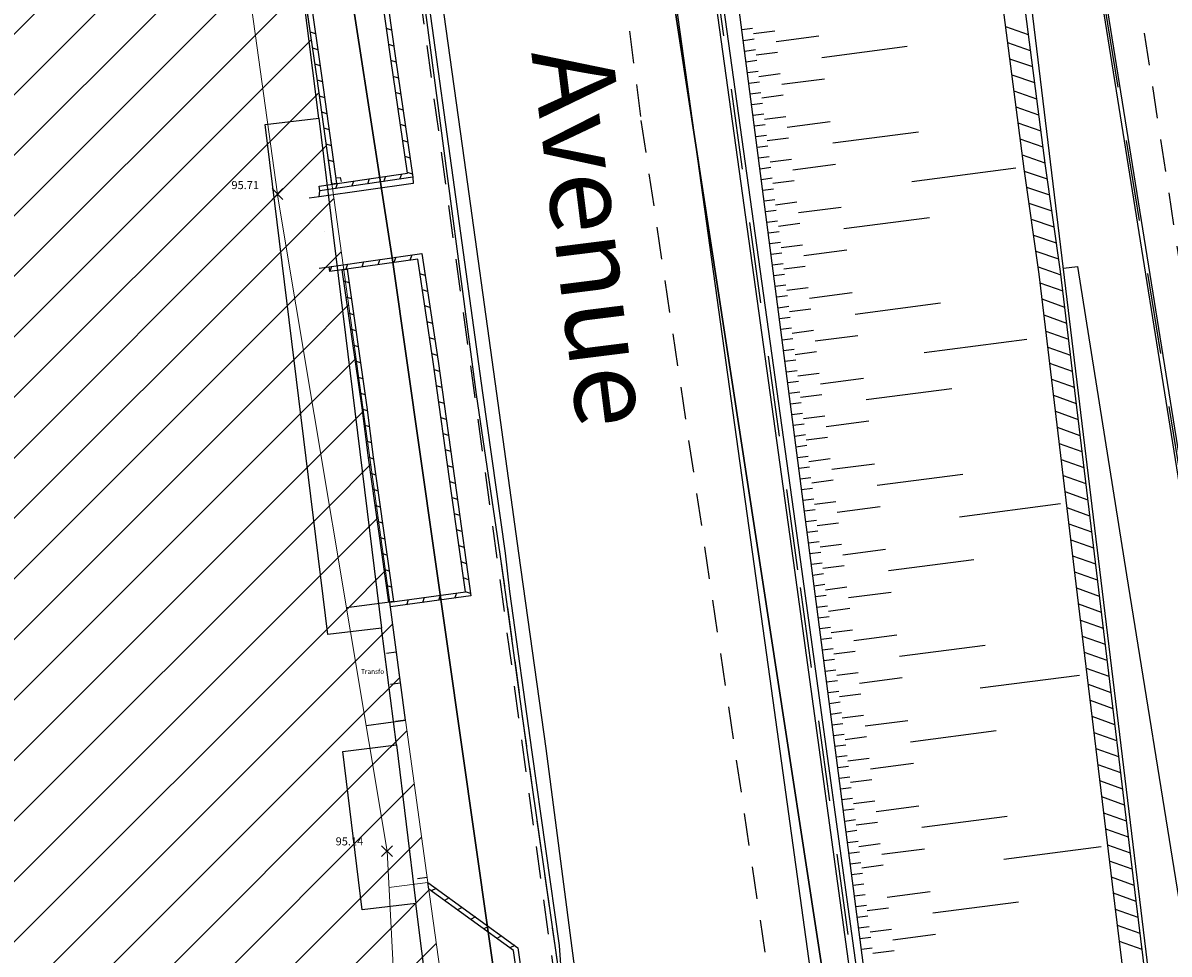
# Model space of a CAD drawing. Units: metres. Extents: x 1042158 to 1044164, y 6296235 to 6301569.
# Drawn here: x 1042717 to 1042759, y 6300869 to 6300904 of the extents above; entities that cross this region are included whole.
import ezdxf
from ezdxf.enums import TextEntityAlignment as Align

# ---------------------------------------------------------------- set-up
doc = ezdxf.new("R2010")
doc.units = ezdxf.units.M
doc.header["$LTSCALE"] = 2
doc.header["$PDMODE"] = 3
doc.header["$PDSIZE"] = 0.2
doc.linetypes.add('GRILLE', pattern=[2.5, 1.5, -1])
doc.linetypes.add('TOPO1', pattern=[1, 0.6, -0.4])
for name, color, linetype, lineweight in [('BATDUR', 7, 'Continuous', 20), ('BATDURH', 252, 'Continuous', 25), ('ig_cad_parcel', 92, 'Continuous', 30)]:
    doc.layers.add(name, color=color, linetype=linetype, lineweight=lineweight)
for name, color, linetype in [('BATENT', 21, 'Continuous'), ('EDFTRA', 171, 'Continuous'), ('EDFTRAT', 181, 'Continuous'), ('ig_cad_bati_dur', 152, 'Continuous'), ('ig_cad_bati_leger', 215, 'Continuous'), ('ig_cad_detail_lineaire', 252, 'TOPO1'), ('ig_cad_nom_voie', 8, 'Continuous'), ('LIGNE3D', 9, 'Continuous'), ('LIMBAH', 221, 'Continuous'), ('LIMBAHH', 211, 'GRILLE'), ('LIMBET', 211, 'Continuous'), ('Limcani', 143, 'Continuous'), ('LIMESC', 211, 'Continuous'), ('LIMMUR', 221, 'Continuous'), ('LIMMURH', 211, 'Continuous'), ('PTSIMM', 9, 'Continuous'), ('PTSIMMA', 9, 'Continuous'), ('TALGRDH', 81, 'Continuous'), ('TALHAUT', 80, 'Continuous'), ('VOIBOR', 33, 'Continuous'), ('VOICOR', 33, 'TOPO1'), ('VOITRO', 32, 'Continuous')]:
    doc.layers.add(name, color=color, linetype=linetype)
doc.styles.add('ROMANS', font='romans')
doc.styles.add('Times New Roman', font='times.ttf')

# ---------------------------------------------------------------- blocks, each defined once
blk = doc.blocks.new('GEOPENC1')
blk.add_line((0, 0), (0.5, 1))
blk = doc.blocks.new('EDFTRANT')
at = {"style": 'ROMANS'}
blk.add_text('Transfo', height=0.1774, dxfattribs=at).set_placement((0, 0), align=Align.MIDDLE_CENTER)
blk = doc.blocks.new('entree_2pt')
for p, q in [((0, 0), (0, -0.3628)), ((1, -0.3628), (1, 0))]:
    blk.add_line(p, q)
at = {"linetype": 'ByBlock'}
blk.add_lwpolyline([(0.5, 0), (0.5, 0)], dxfattribs=at)
blk = doc.blocks.new('TCPOINT')
blk.add_point((0, 0))

msp = doc.modelspace()

# ---------------------------------------------------------------- hatches: boundary and pattern name
at = {"layer": 'BATDURH', "lineweight": 25}
h = msp.add_hatch(dxfattribs=at)
h.set_pattern_fill('ANSI31', color=256, scale=0.5, style=0)
h.paths.add_polyline_path([(1042726.165, 6300897.338), (1042726.16, 6300897.38), (1042724.127, 6300912.064), (1042717.312, 6300912.526), (1042705.75, 6300913.336), (1042705.749, 6300910.332), (1042717.449, 6300844.878), (1042728.124, 6300847.06), (1042731.541, 6300847.845), (1042730.223, 6300872.999)])
h = msp.add_hatch(dxfattribs=at)
h.set_pattern_fill('ANSI31', color=256, scale=0.5, style=0)
h.paths.add_polyline_path([(1042728.149, 6300897.951), (1042726.481, 6300909.662), (1042726.123, 6300909.662), (1042725.696, 6300912.757), (1042717.312, 6300912.526), (1042724.127, 6300912.064), (1042726.16, 6300897.38), (1042726.165, 6300897.338), (1042730.223, 6300872.999), (1042730.294, 6300871.649), (1042731.737, 6300871.835), (1042730.903, 6300877.854), (1042730.333, 6300882.234)])
h = msp.add_hatch(dxfattribs=at)
h.set_pattern_fill('ANSI31', color=256, scale=0.5, style=0)
h.paths.add_polyline_path([(1042731.737, 6300871.835), (1042730.294, 6300871.649), (1042731.541, 6300847.845), (1042734.959, 6300848.63)])

# ---------------------------------------------------------------- linework, layer by layer
at = {"layer": 'BATDUR', "flags": 128}
for points in [[(1042705.749, 6300910.332), (1042705.75, 6300913.336), (1042717.312, 6300912.526), (1042725.696, 6300912.757), (1042726.123, 6300909.662), (1042726.481, 6300909.708), (1042728.149, 6300897.951), (1042728.149, 6300897.951), (1042730.333, 6300882.234), (1042730.903, 6300877.854), (1042731.737, 6300871.835)], [(1042717.312, 6300912.526), (1042724.127, 6300912.064), (1042726.16, 6300897.38), (1042726.165, 6300897.338), (1042730.223, 6300872.999), (1042731.541, 6300847.845), (1042728.124, 6300847.06)], [(1042730.294, 6300871.649), (1042731.737, 6300871.835), (1042734.959, 6300848.63), (1042731.541, 6300847.845)]]:
    msp.add_lwpolyline(points, dxfattribs=at)
at = {"layer": 'EDFTRA', "flags": 128}
msp.add_lwpolyline([(1042729.446, 6300877.664), (1042730.903, 6300877.854), (1042730.333, 6300882.234), (1042728.718, 6300882.024)], dxfattribs=at)
at = {"layer": 'ig_cad_bati_dur'}
msp.add_lwpolyline([(1042716.38, 6300852.68), (1042717.55, 6300843.73), (1042730.77, 6300846.93), (1042730.25, 6300851.05), (1042733.75, 6300851.5), (1042731.29, 6300871.05), (1042729.3, 6300870.82), (1042728.59, 6300876.7), (1042730.58, 6300876.94), (1042730.02, 6300881.27), (1042728.03, 6300881.04), (1042725.71, 6300899.96), (1042727.7, 6300900.2), (1042726.61, 6300908.85), (1042726.25, 6300908.81), (1042724.63, 6300908.61), (1042724.3, 6300911.29), (1042717.58, 6300910.56), (1042717.42, 6300911.78), (1042705.83, 6300912.68)], dxfattribs=at)
at = {"layer": 'ig_cad_bati_leger'}
for points in [[(1042730.02, 6300881.27), (1042728.03, 6300881.04), (1042725.71, 6300899.96), (1042727.7, 6300900.2)], [(1042731.29, 6300871.05), (1042729.3, 6300870.82), (1042728.59, 6300876.7), (1042730.58, 6300876.94)]]:
    msp.add_lwpolyline(points, close=True, dxfattribs=at)
at = {"layer": 'ig_cad_detail_lineaire'}
for points in [[(1042790.47, 6300921.39), (1042741.55, 6300916.6), (1042738.19, 6300911.36), (1042739.64, 6300900.11), (1042744.53, 6300867.27)], [(1042744.46, 6300813.07), (1042742.26, 6300828.98), (1042741.24, 6300834.73), (1042739.72, 6300846.17), (1042736.2, 6300870), (1042730.48, 6300911.87), (1042729.38, 6300914.11), (1042726.68, 6300915.8), (1042719.21, 6300916.52), (1042713.23, 6300916.58)], [(1042810.57, 6300913.17), (1042807.19, 6300912.62), (1042793.67, 6300910.58), (1042775.68, 6300907.91), (1042763.06, 6300906.08), (1042758, 6300905.33), (1042760.44, 6300889.37), (1042763.65, 6300869.6), (1042764.23, 6300865.79), (1042766.4, 6300852.1), (1042769.22, 6300833.92), (1042786.94, 6300836.67), (1042804.61, 6300839.33), (1042815.43, 6300840.98), (1042822.36, 6300842.03), (1042822.3, 6300844.04)]]:
    msp.add_lwpolyline(points, dxfattribs=at)
at = {"layer": 'ig_cad_parcel'}
for points in [[(1042810.54, 6300920.47), (1042810.67, 6300919.55), (1042811.93, 6300911.22), (1042819.47, 6300861.36), (1042825.11, 6300862.13), (1042829.97, 6300862.94), (1042840.16, 6300864.64), (1042842.46, 6300864.98), (1042855.78, 6300780.62), (1042838.82, 6300779.4), (1042809.36, 6300777.04), (1042765.29, 6300773.85), (1042760.26, 6300776.8), (1042756.99, 6300799.24), (1042740.25, 6300908.48), (1042740.05, 6300910.34), (1042743.09, 6300914.51)], [(1042737.04, 6300848.46), (1042713.09, 6300842.65), (1042712.55, 6300842.61), (1042711.67, 6300842.97), (1042710.77, 6300843.52), (1042709.26, 6300845.09), (1042708.18, 6300851.76), (1042704.87, 6300875.87), (1042701.4, 6300884.14), (1042696.12, 6300896.73), (1042695.17, 6300901.71), (1042695.22, 6300901.92), (1042692.68, 6300915.43), (1042695.04, 6300914.78), (1042709.31, 6300912.06), (1042713.49, 6300911.91), (1042723.19, 6300912.44), (1042728.33, 6300908.54), (1042730.44, 6300894.85)]]:
    msp.add_lwpolyline(points, close=True, dxfattribs=at)
at = {"layer": 'LIGNE3D', "flags": 128}
msp.add_lwpolyline([(1042714.284, 6300915.694, 0.033195), (1042721.318, 6300915.356), (1042725.31, 6300915.338), (1042725.349, 6300917.324, -0.058608), (1042727.423, 6300916.227, -0.025741), (1042728.923, 6300914.959, -0.049792), (1042731.013, 6300912.757, -0.041382), (1042732.39, 6300910.641, -0.081009), (1042732.824, 6300909.387), (1042730.972, 6300909.12), (1042731.669, 6300903.933), (1042732.465, 6300897.953), (1042733.524, 6300889.947), (1042734.412, 6300884.023), (1042734.61, 6300882.603), (1042735.422, 6300876.653), (1042736.44, 6300869.492), (1042736.595, 6300868.462), (1042737.545, 6300861.496), (1042738.364, 6300855.466), (1042739.176, 6300849.473), (1042739.267, 6300848.871)], format="xyb", dxfattribs=at)
at = {"layer": 'LIMBAH', "color": 255}
for points in [[(1042821.946, 6300843.892), (1042822.148, 6300842.54), (1042794.933, 6300838.087), (1042768.1, 6300833.833), (1042763.976, 6300859.185), (1042760.416, 6300881.583), (1042756.613, 6300905.313), (1042810.601, 6300913.891)], [(1042810.48, 6300913.722), (1042756.783, 6300905.192), (1042760.566, 6300881.603), (1042764.126, 6300859.204), (1042768.225, 6300834.006), (1042794.914, 6300838.238), (1042821.979, 6300842.661), (1042821.796, 6300843.862)], [(1042790, 6300776.206), (1042763.891, 6300774.348), (1042759.968, 6300777.522), (1042753.652, 6300823.064), (1042749.918, 6300850.074), (1042745.342, 6300883.422), (1042741.588, 6300910.521)], [(1042741.839, 6300910.551), (1042745.592, 6300883.461), (1042750.169, 6300850.113), (1042753.902, 6300823.102), (1042760.199, 6300777.65), (1042763.972, 6300774.607), (1042789.982, 6300776.456)]]:
    msp.add_lwpolyline(points, dxfattribs=at)
at = {"layer": 'LIMBAHH', "color": 255}
for points in [[(1042821.876, 6300843.882), (1042822.069, 6300842.6), (1042794.924, 6300838.168), (1042768.166, 6300833.925), (1042764.056, 6300859.195), (1042760.496, 6300881.593), (1042756.703, 6300905.253), (1042810.541, 6300913.811)], [(1042789.991, 6300776.326), (1042763.931, 6300774.478), (1042760.078, 6300777.581), (1042753.772, 6300823.083), (1042750.049, 6300850.094), (1042745.462, 6300883.441), (1042741.708, 6300910.535)]]:
    msp.add_lwpolyline(points, dxfattribs=at)
at = {"layer": 'LIMBET', "color": 255, "flags": 128}
for points in [[(1042759.148, 6300862.813), (1042758.138, 6300871.206), (1042756.704, 6300883.045), (1042753.619, 6300908.608)], [(1042731.186, 6300898.005), (1042731.188, 6300897.766), (1042727.701, 6300897.276), (1042727.737, 6300897.496)], [(1042728.327, 6300897.976), (1042728.489, 6300897.989), (1042728.528, 6300897.849)]]:
    msp.add_lwpolyline(points, dxfattribs=at)
at = {"layer": 'Limcani', "flags": 128}
msp.add_lwpolyline([(1042731.234, 6300913.319, -0.006999), (1042731.404, 6300913.058, -0.081561), (1042732.817, 6300910.898, -0.061709), (1042733.383, 6300909.024), (1042731.821, 6300908.735), (1042732.324, 6300904.042), (1042733.086, 6300898.632), (1042734.277, 6300889.981), (1042735.093, 6300884.058), (1042736.11, 6300876.802), (1042737.074, 6300869.399), (1042737.428, 6300866.776)], format="xyb", dxfattribs=at)
at = {"layer": 'LIMESC', "color": 252, "flags": 128}
msp.add_lwpolyline([(1042730.565, 6300880.383), (1042730.714, 6300879.246)], dxfattribs=at)
at = {"layer": 'LIMMUR', "color": 252, "flags": 128}
for points in [[(1042728.356, 6300897.769), (1042728.178, 6300897.743), (1042727.634, 6300901.662), (1042727.157, 6300904.958), (1042726.145, 6300912.125), (1042726.352, 6300911.943), (1042727.335, 6300904.983), (1042727.812, 6300901.688)], [(1042727.71, 6300897.674), (1042730.982, 6300898.157), (1042730.36, 6300902.398), (1042729.716, 6300906.965), (1042729.893, 6300906.995), (1042730.539, 6300902.424), (1042731.186, 6300898.005), (1042727.737, 6300897.496)], [(1042730.355, 6300882.06), (1042730.332, 6300882.238), (1042733.129, 6300882.625), (1042732.62, 6300886.283), (1042731.94, 6300891.148), (1042731.36, 6300894.967), (1042728.097, 6300894.502), (1042728.072, 6300894.68), (1042731.511, 6300895.17), (1042731.511, 6300895.17), (1042732.118, 6300891.174), (1042732.799, 6300886.308), (1042733.332, 6300882.471)], [(1042730.285, 6300882.232), (1042729.535, 6300887.59), (1042729.297, 6300889.442), (1042728.566, 6300894.569), (1042728.744, 6300894.594), (1042729.475, 6300889.466), (1042729.714, 6300887.614), (1042730.463, 6300882.256)], [(1042734.395, 6300852.695), (1042737.193, 6300853.082), (1042736.349, 6300859.246), (1042735.592, 6300864.504), (1042734.912, 6300869.309), (1042731.772, 6300871.587), (1042731.737, 6300871.835), (1042735.08, 6300869.41), (1042735.77, 6300864.53), (1042736.527, 6300859.271), (1042737.395, 6300852.928), (1042734.42, 6300852.517)]]:
    msp.add_lwpolyline(points, close=True, dxfattribs=at)
for points in [[(1042758.233, 6300862.698), (1042757.207, 6300871.052), (1042755.784, 6300882.912), (1042754.409, 6300894.407), (1042753.85, 6300898.313), (1042752.493, 6300908.802)], [(1042759.027, 6300862.795), (1042758.001, 6300871.149), (1042756.578, 6300883.008), (1042755.202, 6300894.511), (1042754.642, 6300898.421), (1042753.304, 6300908.771)]]:
    msp.add_lwpolyline(points, dxfattribs=at)
at = {"layer": 'TALGRDH'}
for p, q in [((1042743.385, 6300903.48), (1042743.782, 6300903.531)), ((1042743.436, 6300903.083), (1042743.833, 6300903.134)), ((1042743.807, 6300903.333), (1042744.601, 6300903.436)), ((1042744.653, 6300903.039), (1042746.24, 6300903.245)), ((1042743.488, 6300902.686), (1042743.885, 6300902.737)), ((1042743.91, 6300902.539), (1042744.704, 6300902.642)), ((1042746.343, 6300902.451), (1042749.517, 6300902.863)), ((1042743.539, 6300902.289), (1042743.936, 6300902.341)), ((1042743.591, 6300901.892), (1042743.988, 6300901.944)), ((1042744.013, 6300901.745), (1042744.807, 6300901.848)), ((1042743.642, 6300901.496), (1042744.039, 6300901.547)), ((1042744.859, 6300901.452), (1042746.446, 6300901.658)), ((1042743.694, 6300901.099), (1042744.091, 6300901.15)), ((1042744.116, 6300900.952), (1042744.91, 6300901.055)), ((1042743.745, 6300900.702), (1042744.142, 6300900.753)), ((1042743.797, 6300900.305), (1042744.194, 6300900.357)), ((1042744.219, 6300900.158), (1042745.013, 6300900.261)), ((1042745.064, 6300899.864), (1042746.652, 6300900.07)), ((1042743.848, 6300899.908), (1042744.245, 6300899.96)), ((1042746.755, 6300899.277), (1042749.929, 6300899.689)), ((1042743.9, 6300899.512), (1042744.297, 6300899.563)), ((1042744.322, 6300899.365), (1042745.116, 6300899.468)), ((1042743.951, 6300899.115), (1042744.348, 6300899.166)), ((1042744.003, 6300898.718), (1042744.4, 6300898.769)), ((1042744.054, 6300898.321), (1042744.451, 6300898.373)), ((1042744.425, 6300898.571), (1042745.219, 6300898.674)), ((1042745.27, 6300898.277), (1042746.858, 6300898.483)), ((1042744.106, 6300897.924), (1042744.503, 6300897.976)), ((1042749.679, 6300897.851), (1042753.536, 6300898.352)), ((1042744.157, 6300897.528), (1042744.554, 6300897.579)), ((1042744.528, 6300897.777), (1042745.322, 6300897.88)), ((1042744.209, 6300897.131), (1042744.606, 6300897.182)), ((1042744.631, 6300896.984), (1042745.425, 6300897.087)), ((1042744.26, 6300896.734), (1042744.657, 6300896.785)), ((1042745.476, 6300896.69), (1042747.064, 6300896.896)), ((1042744.312, 6300896.337), (1042744.709, 6300896.389)), ((1042744.734, 6300896.19), (1042745.528, 6300896.293)), ((1042747.167, 6300896.102), (1042750.341, 6300896.514)), ((1042744.363, 6300895.94), (1042744.76, 6300895.992)), ((1042744.415, 6300895.544), (1042744.812, 6300895.595)), ((1042744.837, 6300895.397), (1042745.631, 6300895.5)), ((1042744.466, 6300895.147), (1042744.863, 6300895.198)), ((1042745.682, 6300895.103), (1042747.27, 6300895.309)), ((1042744.518, 6300894.75), (1042744.914, 6300894.801)), ((1042744.94, 6300894.603), (1042745.734, 6300894.706)), ((1042744.569, 6300894.353), (1042744.966, 6300894.405)), ((1042744.621, 6300893.956), (1042745.017, 6300894.008)), ((1042745.043, 6300893.809), (1042745.837, 6300893.912)), ((1042745.888, 6300893.516), (1042747.475, 6300893.722)), ((1042744.672, 6300893.56), (1042745.069, 6300893.611)), ((1042747.578, 6300892.928), (1042750.753, 6300893.34)), ((1042744.724, 6300893.163), (1042745.12, 6300893.214)), ((1042745.146, 6300893.016), (1042745.94, 6300893.119)), ((1042744.775, 6300892.766), (1042745.172, 6300892.817)), ((1042744.827, 6300892.369), (1042745.223, 6300892.421)), ((1042744.878, 6300891.972), (1042745.275, 6300892.024)), ((1042745.249, 6300892.222), (1042746.043, 6300892.325)), ((1042746.094, 6300891.928), (1042747.681, 6300892.134)), ((1042750.14, 6300891.503), (1042753.944, 6300891.996)), ((1042744.93, 6300891.576), (1042745.326, 6300891.627)), ((1042744.981, 6300891.179), (1042745.378, 6300891.23)), ((1042745.352, 6300891.429), (1042746.146, 6300891.532)), ((1042745.033, 6300890.782), (1042745.429, 6300890.833)), ((1042745.455, 6300890.635), (1042746.249, 6300890.738)), ((1042745.084, 6300890.385), (1042745.481, 6300890.437)), ((1042746.3, 6300890.341), (1042747.887, 6300890.547)), ((1042745.136, 6300889.988), (1042745.532, 6300890.04)), ((1042745.558, 6300889.841), (1042746.352, 6300889.944)), ((1042747.99, 6300889.754), (1042751.165, 6300890.166)), ((1042745.187, 6300889.592), (1042745.584, 6300889.643)), ((1042745.239, 6300889.195), (1042745.635, 6300889.246)), ((1042745.661, 6300889.048), (1042746.455, 6300889.151)), ((1042745.29, 6300888.798), (1042745.687, 6300888.849)), ((1042746.506, 6300888.754), (1042748.093, 6300888.96)), ((1042745.342, 6300888.401), (1042745.738, 6300888.453)), ((1042745.764, 6300888.254), (1042746.558, 6300888.357)), ((1042745.393, 6300888.004), (1042745.79, 6300888.056)), ((1042745.445, 6300887.608), (1042745.841, 6300887.659)), ((1042745.867, 6300887.461), (1042746.661, 6300887.564)), ((1042746.712, 6300887.167), (1042748.299, 6300887.373)), ((1042745.496, 6300887.211), (1042745.893, 6300887.262)), ((1042748.402, 6300886.579), (1042751.577, 6300886.991)), ((1042745.547, 6300886.814), (1042745.944, 6300886.865)), ((1042745.599, 6300886.417), (1042745.996, 6300886.469)), ((1042745.97, 6300886.667), (1042746.764, 6300886.77)), ((1042745.65, 6300886.02), (1042746.047, 6300886.072)), ((1042745.702, 6300885.624), (1042746.099, 6300885.675)), ((1042746.073, 6300885.873), (1042746.867, 6300885.976)), ((1042746.918, 6300885.58), (1042748.505, 6300885.786)), ((1042751.451, 6300885.404), (1042755.202, 6300885.891)), ((1042745.753, 6300885.227), (1042746.15, 6300885.278)), ((1042745.805, 6300884.83), (1042746.202, 6300884.881)), ((1042746.176, 6300885.08), (1042746.97, 6300885.183)), ((1042745.856, 6300884.433), (1042746.253, 6300884.485)), ((1042746.279, 6300884.286), (1042747.073, 6300884.389)), ((1042745.908, 6300884.036), (1042746.305, 6300884.088)), ((1042747.124, 6300883.992), (1042748.711, 6300884.198)), ((1042745.959, 6300883.64), (1042746.356, 6300883.691)), ((1042746.382, 6300883.493), (1042747.176, 6300883.596)), ((1042748.814, 6300883.405), (1042751.989, 6300883.817)), ((1042746.011, 6300883.243), (1042746.408, 6300883.294)), ((1042746.062, 6300882.846), (1042746.459, 6300882.898)), ((1042746.485, 6300882.699), (1042747.279, 6300882.802)), ((1042746.114, 6300882.449), (1042746.511, 6300882.501)), ((1042747.33, 6300882.405), (1042748.917, 6300882.611)), ((1042746.165, 6300882.052), (1042746.562, 6300882.104)), ((1042746.588, 6300881.906), (1042747.381, 6300882.008)), ((1042746.217, 6300881.656), (1042746.614, 6300881.707)), ((1042746.268, 6300881.259), (1042746.665, 6300881.31)), ((1042746.691, 6300881.112), (1042747.484, 6300881.215)), ((1042747.536, 6300880.818), (1042749.123, 6300881.024)), ((1042746.32, 6300880.862), (1042746.717, 6300880.914)), ((1042746.371, 6300880.465), (1042746.768, 6300880.517)), ((1042749.226, 6300880.23), (1042752.401, 6300880.642)), ((1042746.423, 6300880.068), (1042746.82, 6300880.12)), ((1042746.794, 6300880.318), (1042747.587, 6300880.421)), ((1042746.474, 6300879.672), (1042746.871, 6300879.723)), ((1042746.526, 6300879.275), (1042746.923, 6300879.326)), ((1042746.897, 6300879.525), (1042747.69, 6300879.628)), ((1042747.742, 6300879.231), (1042749.329, 6300879.437)), ((1042752.219, 6300879.055), (1042755.904, 6300879.533)), ((1042746.577, 6300878.878), (1042746.974, 6300878.93)), ((1042747, 6300878.731), (1042747.793, 6300878.834)), ((1042746.629, 6300878.481), (1042747.026, 6300878.533)), ((1042746.68, 6300878.084), (1042747.077, 6300878.136)), ((1042747.103, 6300877.938), (1042747.896, 6300878.041)), ((1042746.732, 6300877.688), (1042747.129, 6300877.739)), ((1042747.948, 6300877.644), (1042749.535, 6300877.85)), ((1042746.783, 6300877.291), (1042747.18, 6300877.342)), ((1042747.206, 6300877.144), (1042747.999, 6300877.247)), ((1042749.638, 6300877.056), (1042752.812, 6300877.468)), ((1042746.835, 6300876.894), (1042747.232, 6300876.946)), ((1042746.886, 6300876.497), (1042747.283, 6300876.549)), ((1042747.309, 6300876.35), (1042748.102, 6300876.453)), ((1042748.154, 6300876.057), (1042749.741, 6300876.262)), ((1042746.938, 6300876.1), (1042747.334, 6300876.152)), ((1042746.989, 6300875.704), (1042747.386, 6300875.755)), ((1042747.412, 6300875.557), (1042748.205, 6300875.66)), ((1042747.041, 6300875.307), (1042747.437, 6300875.358)), ((1042747.092, 6300874.91), (1042747.489, 6300874.962)), ((1042747.144, 6300874.513), (1042747.54, 6300874.565)), ((1042747.515, 6300874.763), (1042748.308, 6300874.866)), ((1042748.36, 6300874.469), (1042749.947, 6300874.675)), ((1042747.195, 6300874.116), (1042747.592, 6300874.168)), ((1042750.05, 6300873.882), (1042753.224, 6300874.294)), ((1042747.247, 6300873.72), (1042747.643, 6300873.771)), ((1042747.618, 6300873.97), (1042748.411, 6300874.073)), ((1042747.298, 6300873.323), (1042747.695, 6300873.374)), ((1042747.35, 6300872.926), (1042747.746, 6300872.978)), ((1042747.721, 6300873.176), (1042748.514, 6300873.279)), ((1042748.566, 6300872.882), (1042750.153, 6300873.088)), ((1042753.096, 6300872.706), (1042756.71, 6300873.175)), ((1042747.401, 6300872.529), (1042747.798, 6300872.581)), ((1042747.824, 6300872.382), (1042748.617, 6300872.485)), ((1042747.453, 6300872.132), (1042747.849, 6300872.184)), ((1042747.504, 6300871.736), (1042747.901, 6300871.787)), ((1042747.556, 6300871.339), (1042747.952, 6300871.39)), ((1042748.772, 6300871.295), (1042750.359, 6300871.501)), ((1042747.607, 6300870.942), (1042748.004, 6300870.994)), ((1042748.03, 6300870.795), (1042748.823, 6300870.898)), ((1042750.462, 6300870.707), (1042753.636, 6300871.119)), ((1042747.659, 6300870.545), (1042748.055, 6300870.597)), ((1042747.71, 6300870.148), (1042748.107, 6300870.2)), ((1042748.133, 6300870.002), (1042748.926, 6300870.105)), ((1042748.978, 6300869.708), (1042750.565, 6300869.914)), ((1042747.762, 6300869.752), (1042748.158, 6300869.803)), ((1042747.813, 6300869.355), (1042748.21, 6300869.406)), ((1042748.236, 6300869.208), (1042749.029, 6300869.311))]:
    msp.add_line(p, q, dxfattribs=at)
at = {"layer": 'TALHAUT'}
msp.add_lwpolyline([(1042758.837, 6300792.823), (1042753.623, 6300830.096), (1042749.112, 6300859.342), (1042742.804, 6300907.955)], dxfattribs=at)
at = {"layer": 'VOIBOR', "flags": 128}
msp.add_lwpolyline([(1042755.309, 6300894.634), (1042755.826, 6300894.692), (1042757.65, 6300883.251), (1042759.591, 6300871.206), (1042760.895, 6300863.08), (1042759.148, 6300862.813)], dxfattribs=at)
at = {"layer": 'VOICOR', "flags": 128}
msp.add_lwpolyline([(1042734.412, 6300884.023), (1042734.61, 6300882.603), (1042735.422, 6300876.653), (1042736.44, 6300869.492), (1042736.595, 6300868.462)], dxfattribs=at)
at = {"layer": 'VOITRO'}
for points in [[(1042842.165, 6300777.69), (1042832.729, 6300777.077), (1042813.696, 6300775.857), (1042790.579, 6300774.242), (1042764.3, 6300772.445, -0.418732), (1042758.643, 6300776.719), (1042751.962, 6300824.834), (1042748.468, 6300850.143), (1042744.428, 6300879.386), (1042739.983, 6300911.413, -0.423504), (1042744.527, 6300916.878), (1042771.55, 6300919.381), (1042801.076, 6300922.129), (1042813.036, 6300923.23), (1042818.426, 6300923.744)], [(1042714.374, 6300915.939, 0.015832), (1042721.294, 6300915.532), (1042725.137, 6300915.507), (1042725.199, 6300917.553, -0.033852), (1042727.473, 6300916.403, -0.028216), (1042729.054, 6300915.069, -0.046995), (1042731.125, 6300912.861, -0.039665), (1042732.527, 6300910.722, -0.095855), (1042732.993, 6300909.265), (1042731.148, 6300908.974), (1042731.84, 6300903.981), (1042732.661, 6300897.992), (1042733.759, 6300889.998), (1042734.603, 6300884.054), (1042734.766, 6300882.626), (1042735.59, 6300876.668), (1042736.607, 6300869.494), (1042736.693, 6300868.264), (1042737.724, 6300861.48), (1042738.546, 6300855.491), (1042739.378, 6300849.499), (1042739.436, 6300848.915), (1042742.396, 6300827.811)]]:
    msp.add_lwpolyline(points, format="xyb", dxfattribs=at)

# ---------------------------------------------------------------- block references
at = {"layer": 'BATENT'}
for p, xscale, rotation in [((1042727.701, 6300897.276), 2.622522157586382, 278.1281681902368), ((1042730.565, 6300880.383), 1.146562420898484, 277.4742902496485), ((1042730.903, 6300877.854), 5.876182630081, 277.8614209184869)]:
    msp.add_blockref('entree_2pt', p, dxfattribs=dict(at, xscale=xscale, rotation=rotation))
at = {"layer": 'EDFTRAT'}
msp.add_blockref('EDFTRANT', (1042729.688, 6300879.662), dxfattribs=at)
at = {"layer": 'LIMMURH'}
for p, xscale, yscale, zscale, rotation in [((1042730.392, 6300903.461), 0.1799999999541238, 0.1799999999541238, 0.1799999999541238, 98.03599626467168), ((1042754.013, 6300903.285), 0.8, 0.8, 0.8, 97.36819412865209), ((1042727.575, 6300903.324), 0.1800000000542916, 0.1800000000542916, 0.1800000000542916, 98.23544521182411), ((1042754.09, 6300902.69), 0.8, 0.8, 0.8, 97.36819412865209), ((1042727.661, 6300902.73), 0.1800000000542916, 0.1800000000542916, 0.1800000000542916, 98.23544521182411), ((1042730.476, 6300902.866), 0.1799999999541238, 0.1799999999541238, 0.1799999999541238, 98.03599626467168), ((1042727.747, 6300902.136), 0.1800000000542916, 0.1800000000542916, 0.1800000000542916, 98.23544521182411), ((1042730.561, 6300902.272), 0.1799999999541238, 0.1799999999541238, 0.1799999999541238, 98.3394098758154), ((1042754.167, 6300902.095), 0.8, 0.8, 0.8, 97.36819412865209), ((1042730.648, 6300901.679), 0.1799999999541238, 0.1799999999541238, 0.1799999999541238, 98.3394098758154), ((1042754.244, 6300901.5), 0.8, 0.8, 0.8, 97.36819412865209), ((1042727.832, 6300901.542), 0.1800000000542916, 0.1800000000542916, 0.1800000000542916, 97.90376517987112), ((1042727.915, 6300900.948), 0.1800000000542916, 0.1800000000542916, 0.1800000000542916, 97.90376517987112), ((1042730.735, 6300901.085), 0.1799999999541238, 0.1799999999541238, 0.1799999999541238, 98.3394098758154), ((1042754.321, 6300900.905), 0.8, 0.8, 0.8, 97.36819412865209), ((1042730.822, 6300900.491), 0.1799999999541238, 0.1799999999541238, 0.1799999999541238, 98.3394098758154), ((1042754.398, 6300900.31), 0.8, 0.8, 0.8, 97.36819412865209), ((1042727.997, 6300900.353), 0.1800000000542916, 0.1800000000542916, 0.1800000000542916, 97.90376517987112), ((1042754.475, 6300899.715), 0.8, 0.8, 0.8, 97.36819412865209), ((1042728.08, 6300899.759), 0.1800000000542916, 0.1800000000542916, 0.1800000000542916, 97.90376517987112), ((1042730.909, 6300899.898), 0.1799999999541238, 0.1799999999541238, 0.1799999999541238, 98.3394098758154), ((1042728.162, 6300899.165), 0.1800000000542916, 0.1800000000542916, 0.1800000000542916, 97.90376517987112), ((1042730.996, 6300899.304), 0.1799999999541238, 0.1799999999541238, 0.1799999999541238, 98.3394098758154), ((1042754.552, 6300899.12), 0.8, 0.8, 0.8, 97.36819412865209), ((1042731.083, 6300898.711), 0.1799999999541238, 0.1799999999541238, 0.1799999999541238, 98.3394098758154), ((1042754.629, 6300898.525), 0.8, 0.8, 0.8, 97.36819412865209), ((1042728.245, 6300898.57), 0.1800000000542916, 0.1800000000542916, 0.1800000000542916, 97.90376517987112), ((1042729.517, 6300897.759), 0.1799999999541238, 0.1799999999541238, 0.1799999999541238, 8.401147401206963), ((1042730.111, 6300897.846), 0.1799999999541238, 0.1799999999541238, 0.1799999999541238, 8.401147401206963), ((1042730.704, 6300897.934), 0.1799999999541238, 0.1799999999541238, 0.1799999999541238, 8.401147401206963), ((1042731.17, 6300898.117), 0.1799999999541238, 0.1799999999541238, 0.1799999999541238, 98.3394098758154), ((1042754.712, 6300897.93), 0.8, 0.8, 0.8, 98.14737644296186), ((1042728.33, 6300897.583), 0.1799999999541238, 0.1799999999541238, 0.1799999999541238, 8.401147401206963), ((1042728.924, 6300897.671), 0.1799999999541238, 0.1799999999541238, 0.1799999999541238, 8.401147401206963), ((1042754.797, 6300897.337), 0.8, 0.8, 0.8, 98.14737644296186), ((1042754.882, 6300896.743), 0.8, 0.8, 0.8, 98.14737644296186), ((1042754.968, 6300896.149), 0.8, 0.8, 0.8, 98.14737644296186), ((1042755.053, 6300895.555), 0.8, 0.8, 0.8, 98.14737644296186), ((1042730.545, 6300895.032), 0.1799999998173065, 0.1799999998173065, 0.1799999998173065, 188.1077120465506), ((1042731.139, 6300895.117), 0.1799999998173065, 0.1799999998173065, 0.1799999998173065, 188.1077120465506), ((1042755.138, 6300894.961), 0.8, 0.8, 0.8, 98.14737644296186), ((1042728.169, 6300894.694), 0.1799999998173065, 0.1799999998173065, 0.1799999998173065, 188.1077120465506), ((1042728.763, 6300894.778), 0.1799999998173065, 0.1799999998173065, 0.1799999998173065, 188.1077120465506), ((1042729.357, 6300894.863), 0.1799999998173065, 0.1799999998173065, 0.1799999998173065, 188.1077120465506), ((1042729.951, 6300894.948), 0.1799999998173065, 0.1799999998173065, 0.1799999998173065, 188.1077120465506), ((1042755.219, 6300894.366), 0.8, 0.8, 0.8, 96.82356660818076), ((1042728.816, 6300894.084), 0.1799999999994114, 0.1799999999994114, 0.1799999999994114, 98.11760989260134), ((1042731.635, 6300894.355), 0.1799999998173065, 0.1799999998173065, 0.1799999998173065, 98.64337363463086), ((1042755.291, 6300893.771), 0.8, 0.8, 0.8, 96.82356660818076), ((1042731.725, 6300893.762), 0.1799999998173065, 0.1799999998173065, 0.1799999998173065, 98.64337363463086), ((1042728.901, 6300893.49), 0.1799999999994114, 0.1799999999994114, 0.1799999999994114, 98.11760989260134), ((1042755.362, 6300893.175), 0.8, 0.8, 0.8, 96.82356660818076), ((1042728.986, 6300892.896), 0.1799999999994114, 0.1799999999994114, 0.1799999999994114, 98.11760989260134), ((1042731.815, 6300893.169), 0.1799999998173065, 0.1799999998173065, 0.1799999998173065, 98.64337363463086), ((1042755.433, 6300892.579), 0.8, 0.8, 0.8, 96.82356660818076), ((1042731.905, 6300892.576), 0.1799999998173065, 0.1799999998173065, 0.1799999998173065, 98.64337363463086), ((1042729.071, 6300892.302), 0.1799999999994114, 0.1799999999994114, 0.1799999999994114, 98.11760989260134), ((1042731.996, 6300891.982), 0.1799999998173065, 0.1799999998173065, 0.1799999998173065, 98.64337363463086), ((1042755.504, 6300891.983), 0.8, 0.8, 0.8, 96.82356660818076), ((1042729.155, 6300891.708), 0.1799999999994114, 0.1799999999994114, 0.1799999999994114, 98.11760989260134), ((1042755.576, 6300891.388), 0.8, 0.8, 0.8, 96.82356660818076), ((1042729.24, 6300891.114), 0.1799999999994114, 0.1799999999994114, 0.1799999999994114, 98.11760989260134), ((1042732.086, 6300891.389), 0.1799999998173065, 0.1799999998173065, 0.1799999998173065, 98.64337363463086), ((1042755.647, 6300890.792), 0.8, 0.8, 0.8, 96.82356660818076), ((1042732.171, 6300890.795), 0.1799999998173065, 0.1799999998173065, 0.1799999998173065, 97.95617499598114), ((1042729.325, 6300890.52), 0.1799999999994114, 0.1799999999994114, 0.1799999999994114, 98.11760989260134), ((1042732.254, 6300890.201), 0.1799999998173065, 0.1799999998173065, 0.1799999998173065, 97.95617499598114), ((1042755.718, 6300890.196), 0.8, 0.8, 0.8, 96.82356660818076), ((1042729.409, 6300889.926), 0.1799999999994114, 0.1799999999994114, 0.1799999999994114, 98.11760989260134), ((1042755.79, 6300889.6), 0.8, 0.8, 0.8, 96.82356660818076), ((1042732.338, 6300889.607), 0.1799999998173065, 0.1799999998173065, 0.1799999998173065, 97.95617499598114), ((1042729.492, 6300889.332), 0.1799999999994114, 0.1799999999994114, 0.1799999999994114, 97.33380381870704), ((1042732.421, 6300889.013), 0.1799999998173065, 0.1799999998173065, 0.1799999998173065, 97.95617499598114), ((1042755.861, 6300889.005), 0.8, 0.8, 0.8, 96.82356660818076), ((1042729.569, 6300888.737), 0.1799999999994114, 0.1799999999994114, 0.1799999999994114, 97.33380381870704), ((1042755.932, 6300888.409), 0.8, 0.8, 0.8, 96.82356660818076), ((1042729.646, 6300888.142), 0.1799999999994114, 0.1799999999994114, 0.1799999999994114, 97.33380381870704), ((1042732.504, 6300888.418), 0.1799999998173065, 0.1799999998173065, 0.1799999998173065, 97.95617499598114), ((1042756.003, 6300887.813), 0.8, 0.8, 0.8, 96.82356660818076), ((1042732.587, 6300887.824), 0.1799999998173065, 0.1799999998173065, 0.1799999998173065, 97.95617499598114), ((1042729.723, 6300887.547), 0.1799999999994114, 0.1799999999994114, 0.1799999999994114, 97.96317982401908), ((1042732.67, 6300887.23), 0.1799999998173065, 0.1799999998173065, 0.1799999998173065, 97.95617499598114), ((1042756.075, 6300887.217), 0.8, 0.8, 0.8, 96.82356660818076), ((1042729.806, 6300886.953), 0.1799999999994114, 0.1799999999994114, 0.1799999999994114, 97.96317982401908), ((1042756.146, 6300886.622), 0.8, 0.8, 0.8, 96.82356660818076), ((1042732.753, 6300886.636), 0.1799999998173065, 0.1799999998173065, 0.1799999998173065, 97.95617499598114), ((1042729.889, 6300886.359), 0.1799999999994114, 0.1799999999994114, 0.1799999999994114, 97.96317982401908), ((1042732.836, 6300886.042), 0.1799999998173065, 0.1799999998173065, 0.1799999998173065, 97.92154570352285), ((1042756.217, 6300886.026), 0.8, 0.8, 0.8, 96.82356660818076), ((1042729.972, 6300885.764), 0.1799999999994114, 0.1799999999994114, 0.1799999999994114, 97.96317982401908), ((1042756.289, 6300885.43), 0.8, 0.8, 0.8, 96.82356660818076), ((1042730.055, 6300885.17), 0.1799999999994114, 0.1799999999994114, 0.1799999999994114, 97.96317982401908), ((1042732.918, 6300885.447), 0.1799999998173065, 0.1799999998173065, 0.1799999998173065, 97.92154570352285), ((1042756.36, 6300884.834), 0.8, 0.8, 0.8, 96.82356660818076), ((1042733.001, 6300884.853), 0.1799999998173065, 0.1799999998173065, 0.1799999998173065, 97.92154570352285), ((1042730.138, 6300884.576), 0.1799999999994114, 0.1799999999994114, 0.1799999999994114, 97.96317982401908), ((1042733.084, 6300884.259), 0.1799999998173065, 0.1799999998173065, 0.1799999998173065, 97.92154570352285), ((1042756.431, 6300884.239), 0.8, 0.8, 0.8, 96.82356660818076), ((1042730.222, 6300883.982), 0.1799999999994114, 0.1799999999994114, 0.1799999999994114, 97.96317982401908), ((1042756.502, 6300883.643), 0.8, 0.8, 0.8, 96.82356660818076), ((1042733.166, 6300883.664), 0.1799999998173065, 0.1799999998173065, 0.1799999998173065, 97.92154570352285), ((1042730.305, 6300883.388), 0.1799999999994114, 0.1799999999994114, 0.1799999999994114, 97.96317982401908), ((1042733.249, 6300883.07), 0.1799999998173065, 0.1799999998173065, 0.1799999998173065, 97.92154570352285), ((1042756.574, 6300883.047), 0.8, 0.8, 0.8, 96.82356660818076), ((1042730.388, 6300882.793), 0.1799999999994114, 0.1799999999994114, 0.1799999999994114, 97.96317982401908), ((1042733.32, 6300882.56), 0.1799999998173065, 0.1799999998173065, 0.1799999998173065, 97.92154570352285), ((1042756.645, 6300882.451), 0.8000000000000002, 0.8000000000000002, 0.8000000000000002, 96.84164271041624), ((1042730.96, 6300882.143), 0.1799999998173065, 0.1799999998173065, 0.1799999998173065, 7.871512091995855), ((1042731.554, 6300882.225), 0.1799999998173065, 0.1799999998173065, 0.1799999998173065, 7.871512091995855), ((1042732.148, 6300882.307), 0.1799999998173065, 0.1799999998173065, 0.1799999998173065, 7.871512091995855), ((1042732.743, 6300882.39), 0.1799999998173065, 0.1799999998173065, 0.1799999998173065, 7.871512091995855), ((1042756.717, 6300881.856), 0.8000000000000002, 0.8000000000000002, 0.8000000000000002, 96.84164271041624), ((1042756.788, 6300881.26), 0.8000000000000002, 0.8000000000000002, 0.8000000000000002, 96.84164271041624), ((1042756.86, 6300880.664), 0.8000000000000002, 0.8000000000000002, 0.8000000000000002, 96.84164271041624), ((1042756.931, 6300880.068), 0.8000000000000002, 0.8000000000000002, 0.8000000000000002, 96.84164271041624), ((1042757.003, 6300879.473), 0.8000000000000002, 0.8000000000000002, 0.8000000000000002, 96.84164271041624), ((1042757.074, 6300878.877), 0.8000000000000002, 0.8000000000000002, 0.8000000000000002, 96.84164271041624), ((1042757.146, 6300878.281), 0.8000000000000002, 0.8000000000000002, 0.8000000000000002, 96.84164271041624), ((1042757.217, 6300877.686), 0.8000000000000002, 0.8000000000000002, 0.8000000000000002, 96.84164271041624), ((1042757.288, 6300877.09), 0.8000000000000002, 0.8000000000000002, 0.8000000000000002, 96.84164271041624), ((1042757.36, 6300876.494), 0.8000000000000002, 0.8000000000000002, 0.8000000000000002, 96.84164271041624), ((1042757.431, 6300875.898), 0.8000000000000002, 0.8000000000000002, 0.8000000000000002, 96.84164271041624), ((1042757.503, 6300875.303), 0.8000000000000002, 0.8000000000000002, 0.8000000000000002, 96.84164271041624), ((1042757.574, 6300874.707), 0.8000000000000002, 0.8000000000000002, 0.8000000000000002, 96.84164271041624), ((1042757.646, 6300874.111), 0.8000000000000002, 0.8000000000000002, 0.8000000000000002, 96.84164271041624), ((1042757.717, 6300873.515), 0.8000000000000002, 0.8000000000000002, 0.8000000000000002, 96.84164271041624), ((1042757.789, 6300872.92), 0.8000000000000002, 0.8000000000000002, 0.8000000000000002, 96.84164271041624), ((1042757.86, 6300872.324), 0.8000000000000002, 0.8000000000000002, 0.8000000000000002, 96.84164271041624), ((1042757.932, 6300871.728), 0.8000000000000002, 0.8000000000000002, 0.8000000000000002, 96.84164271041624), ((1042732.044, 6300871.612), 0.1799999998081312, 0.1799999998081312, 0.1799999998081312, 144.0355396593505), ((1042732.53, 6300871.26), 0.1799999998081312, 0.1799999998081312, 0.1799999998081312, 144.0355396593505), ((1042758.003, 6300871.133), 0.8, 0.8, 0.8, 96.99771162245088), ((1042733.015, 6300870.907), 0.1799999998081312, 0.1799999998081312, 0.1799999998081312, 144.0355396593505), ((1042758.076, 6300870.537), 0.8, 0.8, 0.8, 96.99771162245088), ((1042733.501, 6300870.555), 0.1799999998081312, 0.1799999998081312, 0.1799999998081312, 144.0355396593505), ((1042758.149, 6300869.942), 0.8, 0.8, 0.8, 96.99771162245088), ((1042733.987, 6300870.203), 0.1799999998081312, 0.1799999998081312, 0.1799999998081312, 144.0355396593505), ((1042734.472, 6300869.85), 0.1799999998081312, 0.1799999998081312, 0.1799999998081312, 144.0355396593505), ((1042734.958, 6300869.498), 0.1799999998081312, 0.1799999998081312, 0.1799999998081312, 144.0355396593505), ((1042758.223, 6300869.346), 0.8, 0.8, 0.8, 96.99771162245088)]:
    msp.add_blockref('GEOPENC1', p, dxfattribs=dict(at, xscale=xscale, yscale=yscale, zscale=zscale, rotation=rotation))
at = {"layer": 'PTSIMM'}
ref = msp.add_blockref('TCPOINT', (1042726.16, 6300897.38), dxfattribs=at)
ref.add_attrib('ALT', '95.71', (1042724.454, 6300897.562), dxfattribs={"layer": 'PTSIMMA', "height": 0.3, "style": 'ROMANS'})
ref = msp.add_blockref('TCPOINT', (1042730.223, 6300872.999), dxfattribs=at)
ref.add_attrib('ALT', '95.14', (1042728.318, 6300873.211), dxfattribs={"layer": 'PTSIMMA', "height": 0.3, "style": 'ROMANS'})

# ---------------------------------------------------------------- texts
at = {"layer": 'ig_cad_nom_voie', "style": 'Times New Roman'}
msp.add_text('Avenue', height=3, rotation=277.1, dxfattribs=at).set_placement((1042734.64, 6300902.51), align=Align.BOTTOM_LEFT)

doc.saveas('drawing.dxf')
